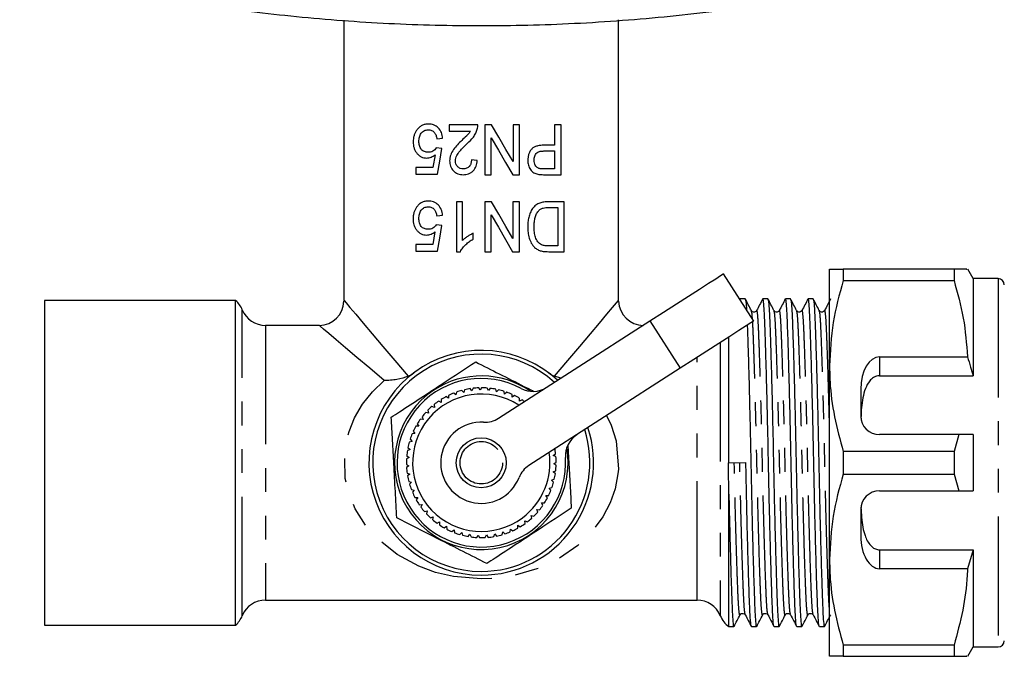
# Model space of a CAD drawing. Extents: x 143 to 263, y 26 to 271.
# Drawn here: x 146 to 198, y 41 to 75 of the extents above; entities that cross this region are included whole.
import ezdxf

# ---------------------------------------------------------------- set-up
doc = ezdxf.new("R2010")
doc.units = 0
doc.linetypes.add('PHANTOM', pattern=[12.7, 6.35, -1.27, 1.27, -1.27, 1.27, -1.27])
doc.layers.get('0').update_dxf_attribs({"linetype": 'CONTINUOUS'})

msp = doc.modelspace()

# ---------------------------------------------------------------- linework, layer by layer
at = {"color": 7, "linetype": 'CONTINUOUS'}
for p, q in [((162.866, 75.412), (162.866, 60.448)), ((177.532, 60.448), (177.532, 75.416)), ((168.476, 69.826), (168.476, 69.484)), ((170.015, 69.826), (168.476, 69.826)), ((168.476, 69.484), (169.617, 69.484)), ((170.391, 69.826), (170.391, 67.159)), ((170.752, 69.826), (170.391, 69.826)), ((171.895, 69.826), (171.895, 67.856)), ((172.237, 69.826), (171.895, 69.826)), ((172.237, 67.159), (172.237, 69.826)), ((174.117, 69.826), (174.117, 68.731)), ((174.459, 69.826), (174.117, 69.826)), ((174.459, 67.159), (174.459, 69.826)), ((170.733, 67.159), (170.733, 69.127)), ((168.1, 68.561), (167.792, 68.595)), ((174.117, 68.731), (173.533, 68.731)), ((173.545, 68.424), (174.117, 68.424)), ((174.117, 68.424), (174.117, 67.467)), ((167.728, 68.226), (167.607, 67.535)), ((166.698, 67.535), (166.698, 67.193)), ((167.607, 67.535), (166.698, 67.535)), ((174.117, 67.467), (173.551, 67.467)), ((166.698, 67.193), (167.861, 67.193)), ((170.391, 67.159), (170.733, 67.159)), ((171.876, 67.159), (172.237, 67.159)), ((173.58, 67.159), (174.459, 67.159)), ((168.883, 65.715), (168.883, 63.048)), ((169.191, 65.715), (168.883, 65.715)), ((169.191, 63.637), (169.191, 65.715)), ((170.388, 65.715), (170.388, 63.048)), ((170.749, 65.715), (170.388, 65.715)), ((171.892, 65.715), (171.892, 63.746)), ((172.234, 65.715), (171.892, 65.715)), ((172.234, 63.048), (172.234, 65.715)), ((174.627, 65.715), (173.776, 65.715)), ((173.801, 65.407), (174.285, 65.407)), ((174.285, 65.407), (174.285, 63.356)), ((174.627, 63.048), (174.627, 65.715)), ((170.729, 63.048), (170.729, 65.017)), ((167.725, 64.115), (167.604, 63.424)), ((169.772, 63.715), (169.772, 64.03)), ((166.695, 63.424), (166.695, 63.082)), ((167.604, 63.424), (166.695, 63.424)), ((174.285, 63.356), (173.808, 63.356)), ((166.695, 63.082), (167.858, 63.082)), ((168.883, 63.048), (169.081, 63.048)), ((170.388, 63.048), (170.729, 63.048)), ((171.873, 63.048), (172.234, 63.048)), ((173.815, 63.048), (174.627, 63.048)), ((188.799, 56.948), (188.799, 62.115)), ((189.53, 62.115), (189.53, 61.513)), ((195.446, 62.115), (189.53, 62.115)), ((195.446, 62.115), (195.446, 61.513)), ((196.466, 61.615), (196.177, 62.115)), ((184.752, 59.347), (183.13, 61.871)), ((197.799, 61.615), (196.466, 61.615)), ((196.466, 61.615), (196.466, 56.427)), ((189.53, 61.513), (195.446, 61.513)), ((184.293, 60.531), (183.991, 60.531)), ((185.503, 60.531), (185.236, 60.531)), ((186.712, 60.531), (186.445, 60.531)), ((187.921, 60.531), (187.655, 60.531)), ((157.081, 60.448), (146.866, 60.448)), ((146.866, 60.448), (146.866, 43.115)), ((157.081, 43.115), (157.081, 60.448)), ((184.625, 59.876), (184.622, 59.889)), ((185.835, 59.876), (185.832, 59.889)), ((187.044, 59.876), (187.041, 59.889)), ((188.253, 59.876), (188.25, 59.889)), ((161.532, 59.115), (158.671, 59.115)), ((171.117, 54.154), (179.204, 59.349)), ((183.422, 51.771), (183.422, 58.493)), ((191.466, 57.437), (196.168, 57.437)), ((180.826, 56.825), (172.739, 51.63)), ((188.799, 46.615), (188.799, 56.948)), ((174.45, 56.295), (174.105, 56.397)), ((191.466, 56.427), (196.466, 56.427)), ((169.76, 55.757), (169.701, 55.616)), ((170.142, 55.648), (170.063, 55.779)), ((170.216, 55.781), (170.142, 55.648)), ((170.583, 55.629), (170.52, 55.768)), ((170.672, 55.753), (170.583, 55.629)), ((168.442, 55.226), (168.313, 55.309)), ((168.449, 55.378), (168.442, 55.226)), ((168.846, 55.403), (168.728, 55.501)), ((168.871, 55.554), (168.846, 55.403)), ((169.267, 55.534), (169.161, 55.644)), ((169.31, 55.681), (169.267, 55.534)), ((169.701, 55.616), (169.608, 55.737)), ((171.019, 55.56), (170.972, 55.706)), ((171.122, 55.673), (171.019, 55.56)), ((171.444, 55.442), (171.414, 55.592)), ((171.559, 55.543), (171.444, 55.442)), ((171.853, 55.276), (171.841, 55.429)), ((171.979, 55.363), (171.853, 55.276)), ((172.241, 55.065), (172.246, 55.218)), ((190.466, 55.705), (190.466, 54.281)), ((167.707, 54.738), (167.563, 54.79)), ((167.68, 54.889), (167.707, 54.738)), ((168.06, 55.003), (167.923, 55.071)), ((168.051, 55.156), (168.06, 55.003)), ((172.376, 55.137), (172.241, 55.065)), ((167.042, 54.237), (167.102, 54.097)), ((167.386, 54.435), (167.237, 54.47)), ((167.342, 54.581), (167.386, 54.435)), ((166.859, 53.729), (166.705, 53.729)), ((166.782, 53.862), (166.859, 53.729)), ((167.102, 54.097), (166.95, 54.115)), ((166.658, 53.335), (166.506, 53.318)), ((166.568, 53.458), (166.658, 53.335)), ((195.696, 53.281), (191.466, 53.281)), ((195.696, 53.281), (195.446, 52.383)), ((196.466, 53.281), (195.696, 53.281)), ((196.466, 53.281), (196.466, 50.281)), ((166.282, 52.592), (166.398, 52.493)), ((166.504, 52.921), (166.355, 52.887)), ((166.4, 53.034), (166.504, 52.921)), ((166.215, 52.141), (166.342, 52.055)), ((166.398, 52.493), (166.254, 52.442)), ((174.046, 52.169), (174.17, 52.259)), ((174.186, 52.107), (174.046, 52.169)), ((189.53, 52.383), (189.53, 51.179)), ((195.446, 52.383), (189.53, 52.383)), ((195.446, 52.383), (195.446, 51.179)), ((166.2, 51.684), (166.336, 51.613)), ((166.342, 52.055), (166.204, 51.988)), ((166.336, 51.613), (166.207, 51.531)), ((174.065, 51.728), (174.199, 51.803)), ((174.197, 51.65), (174.065, 51.728)), ((183.422, 51.771), (184.329, 51.793)), ((166.237, 51.229), (166.38, 51.174)), ((166.38, 51.174), (166.261, 51.078)), ((174.034, 51.288), (174.175, 51.347)), ((174.156, 51.195), (174.034, 51.288)), ((189.53, 51.179), (195.446, 51.179)), ((195.446, 51.179), (195.696, 50.281)), ((166.326, 50.781), (166.474, 50.743)), ((166.474, 50.743), (166.367, 50.633)), ((173.953, 50.854), (174.1, 50.897)), ((174.063, 50.748), (173.953, 50.854)), ((166.465, 50.346), (166.617, 50.325)), ((166.617, 50.325), (166.523, 50.204)), ((173.645, 50.028), (173.798, 50.036)), ((173.729, 49.9), (173.645, 50.028)), ((173.823, 50.432), (173.974, 50.458)), ((173.92, 50.314), (173.823, 50.432)), ((183.422, 43.031), (183.422, 50.1)), ((191.466, 50.281), (195.696, 50.281)), ((195.696, 50.281), (196.466, 50.281)), ((166.653, 49.93), (166.806, 49.926)), ((166.806, 49.926), (166.727, 49.795)), ((166.888, 49.538), (167.04, 49.552)), ((167.04, 49.552), (166.976, 49.413)), ((173.423, 49.647), (173.576, 49.637)), ((173.491, 49.509), (173.423, 49.647)), ((167.165, 49.175), (167.315, 49.206)), ((167.315, 49.206), (167.267, 49.061)), ((172.856, 48.972), (173.002, 48.928)), ((172.891, 48.823), (172.856, 48.972)), ((173.159, 49.293), (173.309, 49.266)), ((173.211, 49.149), (173.159, 49.293)), ((190.466, 49.281), (190.466, 47.858)), ((167.482, 48.846), (167.627, 48.894)), ((167.627, 48.894), (167.596, 48.744)), ((167.834, 48.555), (167.973, 48.62)), ((167.973, 48.62), (167.959, 48.467)), ((168.217, 48.307), (168.348, 48.387)), ((168.348, 48.387), (168.352, 48.233)), ((172.15, 48.443), (172.283, 48.367)), ((172.151, 48.29), (172.15, 48.443)), ((172.518, 48.687), (172.659, 48.627)), ((172.536, 48.535), (172.518, 48.687)), ((168.626, 48.104), (168.747, 48.198)), ((168.747, 48.198), (168.768, 48.046)), ((169.056, 47.948), (169.165, 48.055)), ((169.165, 48.055), (169.203, 47.907)), ((169.5, 47.843), (169.596, 47.962)), ((169.596, 47.962), (169.651, 47.819)), ((169.954, 47.789), (170.036, 47.918)), ((170.036, 47.918), (170.107, 47.782)), ((170.41, 47.787), (170.477, 47.925)), ((170.477, 47.925), (170.563, 47.798)), ((170.864, 47.837), (170.915, 47.982)), ((170.915, 47.982), (171.015, 47.865)), ((171.31, 47.939), (171.343, 48.088)), ((171.343, 48.088), (171.456, 47.984)), ((171.74, 48.09), (171.757, 48.242)), ((171.757, 48.242), (171.881, 48.152)), ((191.466, 47.136), (196.466, 47.136)), ((196.466, 47.136), (196.168, 46.126)), ((196.466, 47.136), (196.466, 41.948)), ((188.799, 41.448), (188.799, 46.615)), ((196.168, 46.126), (191.466, 46.126)), ((158.671, 44.448), (181.727, 44.448)), ((146.866, 43.115), (157.081, 43.115)), ((183.422, 43.031), (183.689, 43.031)), ((184.631, 43.031), (184.898, 43.031)), ((185.841, 43.031), (186.107, 43.031)), ((187.05, 43.031), (187.317, 43.031)), ((188.259, 43.031), (188.526, 43.031)), ((195.446, 42.05), (189.53, 42.05)), ((189.53, 42.05), (189.53, 41.448)), ((195.446, 42.05), (195.446, 41.448)), ((196.177, 41.448), (196.466, 41.948)), ((196.466, 41.948), (197.799, 41.948)), ((189.53, 41.448), (195.446, 41.448))]:
    msp.add_line(p, q, dxfattribs=at)
at = {"color": 8, "linetype": 'PHANTOM'}
for p, q in [((197.799, 61.615), (197.799, 41.948)), ((157.435, 43.615), (157.435, 59.948)), ((158.671, 59.115), (158.671, 44.448)), ((179.204, 59.349), (180.826, 56.825)), ((182.963, 58.198), (182.963, 43.615)), ((181.727, 44.448), (181.727, 57.404)), ((191.466, 57.437), (191.466, 56.427)), ((191.466, 47.136), (191.466, 46.126))]:
    msp.add_line(p, q, dxfattribs=at)
at = {"color": 7, "linetype": 'CONTINUOUS', "flags": 128}
for points in [[(171.895, 67.856), (171.517, 68.507), (171.136, 69.164), (170.752, 69.826)], [(167.827, 69.073), (167.98, 69.09), (168.134, 69.108)], [(170.733, 69.127), (171.116, 68.466), (171.498, 67.809), (171.876, 67.159)], [(167.861, 67.193), (167.98, 67.875), (168.1, 68.561)], [(169.98, 67.911), (169.826, 67.928), (169.673, 67.945)], [(171.892, 63.746), (171.514, 64.396), (171.133, 65.053), (170.749, 65.715)], [(167.823, 64.963), (167.977, 64.98), (168.131, 64.997)], [(170.729, 65.017), (171.113, 64.355), (171.495, 63.699), (171.873, 63.048)], [(168.097, 64.45), (167.943, 64.467), (167.789, 64.484)], [(167.858, 63.082), (167.977, 63.764), (168.097, 64.45)], [(179.204, 59.349), (179.926, 59.812), (180.623, 60.26), (181.271, 60.677), (181.849, 61.048), (182.337, 61.362), (182.719, 61.607), (182.981, 61.775), (183.114, 61.86), (183.13, 61.871)], [(184.752, 59.347), (184.735, 59.336), (184.602, 59.251), (184.34, 59.083), (183.959, 58.838), (183.471, 58.524), (182.893, 58.153), (182.244, 57.736), (181.547, 57.288), (180.826, 56.825)]]:
    msp.add_lwpolyline(points, dxfattribs=at)
at = {"color": 8, "linetype": 'PHANTOM', "flags": 128}
for points in [[(162.866, 60.448), (162.879, 60.433), (162.982, 60.311), (163.186, 60.069), (163.49, 59.711), (163.888, 59.24), (164.374, 58.665), (164.943, 57.993), (165.586, 57.234), (166.293, 56.397)], [(174.105, 56.397), (174.813, 57.234), (175.455, 57.993), (176.024, 58.665), (176.511, 59.24), (176.908, 59.711), (177.212, 60.069), (177.416, 60.311), (177.519, 60.433), (177.532, 60.448)], [(165.014, 56.169), (164.244, 56.821), (163.554, 57.404), (162.954, 57.912), (162.451, 58.337), (162.053, 58.674), (161.765, 58.918), (161.591, 59.065), (161.532, 59.115)], [(176.887, 54.295), (177.141, 53.781), (177.403, 52.943), (177.521, 51.433), (177.498, 51.182), (177.345, 50.39), (177.083, 49.642), (176.695, 48.902), (176.219, 48.238), (175.352, 47.366), (174.356, 46.669), (173.171, 46.109), (171.866, 45.739), (171.044, 45.618), (170.199, 45.576), (168.715, 45.705), (167.762, 45.929), (166.87, 46.252), (165.706, 46.877), (164.677, 47.698), (164.011, 48.452), (163.465, 49.325), (163.139, 50.104), (162.933, 50.94), (162.909, 52.453), (162.94, 52.663), (163.134, 53.441), (163.431, 54.17), (163.863, 54.905), (164.382, 55.56), (165.014, 56.169), (165.014, 56.169)]]:
    msp.add_lwpolyline(points, dxfattribs=at)
at = {"color": 7, "linetype": 'CONTINUOUS'}
msp.add_circle((170.199, 51.781), 1.333, dxfattribs=at)
at = {"color": 8, "linetype": 'PHANTOM'}
msp.add_circle((170.199, 51.781), 1.133, dxfattribs=at)
at = {"color": 7, "linetype": 'CONTINUOUS'}
for centre, radius, start, end in [((197.799, 61.281), 0.333, 0, 90), ((156.199, 59.448), 1.333, 22.0243, 48.5904), ((161.532, 60.448), 1.333, 270.8137, 357.9756), ((178.866, 60.448), 1.333, 181.9086, 269.3146), ((158.671, 60.448), 1.333, 202.0243, 270), ((170.199, 51.781), 6, 47.1939, 270), ((170.199, 51.781), 5.8, 47.7046, 270), ((170.199, 51.781), 4.5, 61.7757, 3.6571), ((170.199, 51.781), 4.633, 55.3671, 123.1576), ((170.199, 51.781), 4, 91.9489, 96.301), ((170.199, 51.781), 4, 85.4035, 89.7556), ((170.199, 51.781), 4, 78.858, 83.2101), ((172.958, 56.921), 1.333, 241.7757, 302.7164), ((170.199, 51.781), 4.633, 123.1576, 10.0657), ((170.199, 51.781), 3.667, 56.8642, 306.8523), ((170.199, 51.781), 4, 118.1307, 122.4829), ((170.199, 51.781), 4, 111.5853, 115.9374), ((170.199, 51.781), 4, 105.0398, 109.392), ((170.199, 51.781), 4, 98.4944, 102.8465), ((170.199, 51.781), 4, 72.3126, 76.6647), ((170.199, 51.781), 4, 65.7671, 70.1192), ((170.199, 51.781), 4, 59.2216, 63.5738), ((170.199, 51.781), 4, 131.2216, 135.5738), ((170.199, 51.781), 4, 124.6762, 129.0283), ((170.199, 51.781), 4, 54.7407, 57.0283), ((170.199, 51.781), 4, 137.7671, 142.1192), ((191.466, 54.281), 1, 180, 270), ((170.199, 51.781), 4, 150.858, 155.2101), ((170.199, 51.781), 4, 144.3126, 148.6647), ((170.199, 51.781), 2.167, 86.7658, 338.667), ((170.199, 51.781), 6, 270, 18.2389), ((170.397, 55.276), 1.333, 266.7658, 302.7164), ((170.199, 51.781), 4, 157.4035, 161.7556), ((170.199, 51.781), 5.8, 270, 17.7282), ((176.021, 52.153), 1.333, 122.7164, 183.6571), ((170.199, 51.781), 4, 163.9489, 168.301), ((170.199, 51.781), 4, 170.4944, 174.8465), ((170.199, 51.781), 3.667, 306.8523, 8.5687), ((170.199, 51.781), 4, 6.858, 11.2101), ((170.199, 51.781), 4, 0.3126, 4.6647), ((170.199, 51.781), 4, 177.0398, 181.392), ((173.459, 50.508), 1.333, 122.7164, 158.667), ((170.199, 51.781), 4, 353.7671, 358.1192), ((170.199, 51.781), 4, 183.5853, 187.9374), ((170.199, 51.781), 4, 190.1307, 194.4829), ((170.199, 51.781), 4, 347.2216, 351.5738), ((170.199, 51.781), 4, 196.6762, 201.0283), ((170.199, 51.781), 4, 340.6762, 345.0283), ((170.199, 51.781), 4, 203.2216, 207.5738), ((170.199, 51.781), 4, 334.1307, 338.4829), ((191.466, 49.281), 1, 90, 180), ((170.199, 51.781), 4, 209.7671, 214.1192), ((170.199, 51.781), 4, 321.0398, 325.392), ((170.199, 51.781), 4, 327.5853, 331.9374), ((170.199, 51.781), 4, 216.3126, 220.6647), ((170.199, 51.781), 4, 222.858, 227.2101), ((170.199, 51.781), 4, 314.4944, 318.8465), ((170.199, 51.781), 4, 229.4035, 233.7556), ((170.199, 51.781), 4, 235.9489, 240.301), ((170.199, 51.781), 4, 301.4035, 305.7556), ((170.199, 51.781), 4, 307.9489, 312.301), ((170.199, 51.781), 4, 242.4944, 246.8465), ((170.199, 51.781), 4, 249.0398, 253.392), ((170.199, 51.781), 4, 255.5853, 259.9374), ((170.199, 51.781), 4, 281.7671, 286.1192), ((170.199, 51.781), 4, 288.3126, 292.6647), ((170.199, 51.781), 4, 294.858, 299.2101), ((170.199, 51.781), 4, 262.1307, 266.4829), ((170.199, 51.781), 4, 268.6762, 273.0283), ((170.199, 51.781), 4, 275.2216, 279.5738), ((158.671, 43.115), 1.333, 90, 157.9757), ((181.727, 43.115), 1.333, 22.0243, 90), ((156.199, 44.115), 1.333, 311.4096, 337.9757), ((184.199, 44.115), 1.333, 202.0243, 234.3409), ((197.799, 42.281), 0.333, 270, 0)]:
    msp.add_arc(centre, radius, start, end, dxfattribs=at)
for centre, start_param, end_param in [((191.466, 55.705), 0, 1.570796), ((191.466, 47.858), 1.570796, 3.141593)]:
    msp.add_ellipse(centre, major_axis=(0, 1.732), ratio=0.57735, start_param=start_param, end_param=end_param, dxfattribs=at)
for points, knots in [([(145.546, 78.201), (147.099, 77.829), (150.205, 77.085), (154.938, 76.25), (159.753, 75.621), (164.643, 75.229), (169.592, 75.076), (174.602, 75.169), (179.654, 75.518), (184.754, 76.138), (189.835, 77.004), (193.179, 77.802), (194.852, 78.201)], [0, 0, 0, 0, 0.096516, 0.193099, 0.289612, 0.388711, 0.487885, 0.586983, 0.689564, 0.792145, 0.896072, 1, 1, 1, 1]), ([(166.749, 69.536), (166.719, 69.491), (166.69, 69.446), (166.643, 69.348), (166.623, 69.297), (166.591, 69.19), (166.58, 69.135), (166.565, 69.024), (166.562, 68.967), (166.562, 68.911)], [0, 0, 0, 0, 0.25, 0.25, 0.5, 0.5, 0.75, 0.75, 1, 1, 1, 1]), ([(167.372, 69.86), (167.342, 69.859), (167.311, 69.858), (167.251, 69.853), (167.222, 69.848), (167.134, 69.828), (167.077, 69.808), (166.969, 69.753), (166.919, 69.718), (166.827, 69.635), (166.787, 69.586), (166.749, 69.536)], [0, 0, 0, 0, 0.125, 0.125, 0.25, 0.25, 0.5, 0.5, 0.75, 0.75, 1, 1, 1, 1]), ([(166.869, 68.931), (166.871, 69.009), (166.877, 69.087), (166.915, 69.236), (166.948, 69.307), (167.037, 69.43), (167.094, 69.479), (167.192, 69.524), (167.227, 69.535), (167.298, 69.549), (167.334, 69.551), (167.37, 69.552)], [0, 0, 0, 0, 0.25, 0.25, 0.5, 0.5, 0.75, 0.75, 0.875, 0.875, 1, 1, 1, 1]), ([(167.37, 69.552), (167.4, 69.551), (167.429, 69.55), (167.487, 69.54), (167.516, 69.533), (167.6, 69.5), (167.651, 69.464), (167.73, 69.371), (167.761, 69.315), (167.804, 69.198), (167.817, 69.136), (167.827, 69.073)], [0, 0, 0, 0, 0.125, 0.125, 0.25, 0.25, 0.5, 0.5, 0.75, 0.75, 1, 1, 1, 1]), ([(168.134, 69.108), (168.129, 69.158), (168.122, 69.209), (168.1, 69.308), (168.085, 69.356), (168.027, 69.496), (167.972, 69.583), (167.829, 69.725), (167.745, 69.779), (167.609, 69.829), (167.562, 69.841), (167.468, 69.856), (167.42, 69.859), (167.372, 69.86)], [0, 0, 0, 0, 0.125, 0.125, 0.25, 0.25, 0.5, 0.5, 0.75, 0.75, 0.875, 0.875, 1, 1, 1, 1]), ([(169.617, 69.484), (169.587, 69.436), (169.556, 69.388), (169.484, 69.302), (169.444, 69.262), (169.323, 69.143), (169.241, 69.066), (169.158, 68.989)], [0, 0, 0, 0, 0.25, 0.25, 0.5, 0.5, 1, 1, 1, 1]), ([(169.452, 68.826), (169.569, 68.932), (169.683, 69.042), (169.824, 69.233), (169.864, 69.3), (169.917, 69.404), (169.933, 69.44), (169.961, 69.513), (169.973, 69.551), (169.984, 69.588)], [0, 0, 0, 0, 0.5, 0.5, 0.75, 0.75, 0.875, 0.875, 1, 1, 1, 1]), ([(169.984, 69.588), (169.994, 69.627), (170.004, 69.666), (170.014, 69.746), (170.015, 69.786), (170.015, 69.826)], [0, 0, 0, 0, 0.5, 0.5, 1, 1, 1, 1]), ([(166.562, 68.911), (166.563, 68.856), (166.565, 68.801), (166.58, 68.693), (166.591, 68.639), (166.623, 68.535), (166.644, 68.485), (166.694, 68.391), (166.724, 68.347), (166.791, 68.266), (166.827, 68.229), (166.906, 68.164), (166.949, 68.136), (167.039, 68.091), (167.087, 68.075), (167.185, 68.052), (167.236, 68.049), (167.287, 68.048)], [0, 0, 0, 0, 0.125, 0.125, 0.25, 0.25, 0.375, 0.375, 0.5, 0.5, 0.625, 0.625, 0.75, 0.75, 0.875, 0.875, 1, 1, 1, 1]), ([(167.368, 68.355), (167.333, 68.356), (167.298, 68.358), (167.23, 68.368), (167.196, 68.376), (167.098, 68.413), (167.039, 68.455), (166.948, 68.567), (166.915, 68.635), (166.877, 68.78), (166.871, 68.856), (166.869, 68.931)], [0, 0, 0, 0, 0.125, 0.125, 0.25, 0.25, 0.5, 0.5, 0.75, 0.75, 1, 1, 1, 1]), ([(169.158, 68.989), (169.08, 68.913), (169.002, 68.836), (168.852, 68.677), (168.779, 68.594), (168.656, 68.415), (168.602, 68.32), (168.547, 68.165), (168.534, 68.112), (168.515, 68.005), (168.512, 67.95), (168.51, 67.895)], [0, 0, 0, 0, 0.25, 0.25, 0.5, 0.5, 0.75, 0.75, 0.875, 0.875, 1, 1, 1, 1]), ([(167.792, 68.595), (167.768, 68.557), (167.743, 68.522), (167.681, 68.461), (167.647, 68.434), (167.573, 68.391), (167.533, 68.377), (167.451, 68.359), (167.409, 68.357), (167.368, 68.355)], [0, 0, 0, 0, 0.25, 0.25, 0.5, 0.5, 0.75, 0.75, 1, 1, 1, 1]), ([(168.818, 67.897), (168.821, 67.945), (168.825, 67.993), (168.85, 68.085), (168.867, 68.131), (168.932, 68.261), (168.99, 68.337), (169.113, 68.485), (169.179, 68.555), (169.313, 68.692), (169.383, 68.759), (169.452, 68.826)], [0, 0, 0, 0, 0.125, 0.125, 0.25, 0.25, 0.5, 0.5, 0.75, 0.75, 1, 1, 1, 1]), ([(173.533, 68.731), (173.481, 68.731), (173.428, 68.729), (173.323, 68.72), (173.27, 68.712), (173.166, 68.687), (173.113, 68.671), (173.013, 68.625), (172.965, 68.596), (172.881, 68.52), (172.846, 68.475), (172.785, 68.377), (172.759, 68.325), (172.719, 68.217), (172.705, 68.159), (172.686, 68.043), (172.682, 67.984), (172.681, 67.925)], [0, 0, 0, 0, 0.125, 0.125, 0.25, 0.25, 0.375, 0.375, 0.5, 0.5, 0.625, 0.625, 0.75, 0.75, 0.875, 0.875, 1, 1, 1, 1]), ([(173.023, 67.936), (173.024, 68.008), (173.032, 68.08), (173.079, 68.216), (173.117, 68.278), (173.223, 68.366), (173.288, 68.391), (173.416, 68.419), (173.481, 68.423), (173.545, 68.424)], [0, 0, 0, 0, 0.25, 0.25, 0.5, 0.5, 0.75, 0.75, 1, 1, 1, 1]), ([(167.287, 68.048), (167.327, 68.049), (167.366, 68.052), (167.443, 68.068), (167.482, 68.079), (167.557, 68.111), (167.593, 68.13), (167.663, 68.174), (167.695, 68.199), (167.728, 68.226)], [0, 0, 0, 0, 0.25, 0.25, 0.5, 0.5, 0.75, 0.75, 1, 1, 1, 1]), ([(168.51, 67.895), (168.512, 67.846), (168.514, 67.798), (168.529, 67.702), (168.541, 67.655), (168.592, 67.518), (168.643, 67.436), (168.742, 67.33), (168.779, 67.299), (168.858, 67.246), (168.902, 67.223), (168.992, 67.19), (169.038, 67.178), (169.134, 67.162), (169.182, 67.16), (169.23, 67.159)], [0, 0, 0, 0, 0.125, 0.125, 0.25, 0.25, 0.5, 0.5, 0.625, 0.625, 0.75, 0.75, 0.875, 0.875, 1, 1, 1, 1]), ([(169.237, 67.467), (169.181, 67.468), (169.126, 67.475), (169.021, 67.515), (168.975, 67.548), (168.898, 67.63), (168.866, 67.678), (168.827, 67.783), (168.819, 67.84), (168.818, 67.897)], [0, 0, 0, 0, 0.25, 0.25, 0.5, 0.5, 0.75, 0.75, 1, 1, 1, 1]), ([(169.23, 67.159), (169.28, 67.16), (169.329, 67.162), (169.426, 67.177), (169.473, 67.188), (169.567, 67.222), (169.612, 67.244), (169.695, 67.297), (169.734, 67.329), (169.837, 67.437), (169.887, 67.526), (169.937, 67.665), (169.951, 67.714), (169.97, 67.812), (169.975, 67.861), (169.98, 67.911)], [0, 0, 0, 0, 0.125, 0.125, 0.25, 0.25, 0.375, 0.375, 0.5, 0.5, 0.75, 0.75, 0.875, 0.875, 1, 1, 1, 1]), ([(169.673, 67.945), (169.671, 67.884), (169.666, 67.824), (169.631, 67.706), (169.603, 67.65), (169.523, 67.558), (169.472, 67.522), (169.36, 67.476), (169.298, 67.468), (169.237, 67.467)], [0, 0, 0, 0, 0.25, 0.25, 0.5, 0.5, 0.75, 0.75, 1, 1, 1, 1]), ([(172.681, 67.925), (172.682, 67.882), (172.684, 67.839), (172.694, 67.754), (172.703, 67.712), (172.738, 67.587), (172.773, 67.508), (172.868, 67.367), (172.929, 67.308), (173.035, 67.245), (173.072, 67.228), (173.148, 67.201), (173.187, 67.192), (173.226, 67.184)], [0, 0, 0, 0, 0.125, 0.125, 0.25, 0.25, 0.5, 0.5, 0.75, 0.75, 0.875, 0.875, 1, 1, 1, 1]), ([(173.278, 67.49), (173.258, 67.498), (173.238, 67.506), (173.2, 67.528), (173.183, 67.541), (173.133, 67.587), (173.106, 67.624), (173.062, 67.706), (173.047, 67.75), (173.027, 67.842), (173.024, 67.889), (173.023, 67.936)], [0, 0, 0, 0, 0.125, 0.125, 0.25, 0.25, 0.5, 0.5, 0.75, 0.75, 1, 1, 1, 1]), ([(173.551, 67.467), (173.506, 67.467), (173.461, 67.467), (173.415, 67.47), (173.392, 67.472), (173.37, 67.473), (173.347, 67.476), (173.324, 67.479), (173.301, 67.484), (173.278, 67.49)], [0, 0, 0, 0, 0.0002283855, 0.0002283855, 0.0002283855, 0.0003431386, 0.0003431386, 0.0003431386, 0.0004589569, 0.0004589569, 0.0004589569, 0.0004589569]), ([(173.226, 67.184), (173.256, 67.179), (173.285, 67.173), (173.314, 67.17), (173.359, 67.166), (173.403, 67.163), (173.448, 67.161), (173.492, 67.159), (173.536, 67.159), (173.58, 67.159)], [0, 0, 0, 0, 0.0001472161, 0.0001472161, 0.0001472161, 0.0003695233, 0.0003695233, 0.0003695233, 0.0005924813, 0.0005924813, 0.0005924813, 0.0005924813]), ([(167.369, 65.749), (167.338, 65.748), (167.308, 65.747), (167.248, 65.742), (167.219, 65.737), (167.131, 65.717), (167.073, 65.697), (166.966, 65.642), (166.916, 65.608), (166.824, 65.525), (166.784, 65.476), (166.746, 65.425)], [0, 0, 0, 0, 0.125, 0.125, 0.25, 0.25, 0.5, 0.5, 0.75, 0.75, 1, 1, 1, 1]), ([(168.131, 64.997), (168.126, 65.048), (168.119, 65.098), (168.097, 65.197), (168.082, 65.245), (168.024, 65.386), (167.969, 65.472), (167.826, 65.614), (167.742, 65.668), (167.606, 65.719), (167.559, 65.73), (167.464, 65.746), (167.416, 65.748), (167.369, 65.749)], [0, 0, 0, 0, 0.125, 0.125, 0.25, 0.25, 0.5, 0.5, 0.75, 0.75, 0.875, 0.875, 1, 1, 1, 1]), ([(166.746, 65.425), (166.716, 65.38), (166.687, 65.335), (166.64, 65.238), (166.62, 65.186), (166.588, 65.079), (166.577, 65.025), (166.562, 64.913), (166.559, 64.857), (166.558, 64.8)], [0, 0, 0, 0, 0.25, 0.25, 0.5, 0.5, 0.75, 0.75, 1, 1, 1, 1]), ([(166.866, 64.821), (166.867, 64.899), (166.874, 64.976), (166.912, 65.125), (166.945, 65.197), (167.034, 65.319), (167.091, 65.368), (167.189, 65.413), (167.224, 65.424), (167.295, 65.438), (167.331, 65.44), (167.367, 65.441)], [0, 0, 0, 0, 0.25, 0.25, 0.5, 0.5, 0.75, 0.75, 0.875, 0.875, 1, 1, 1, 1]), ([(167.367, 65.441), (167.397, 65.44), (167.426, 65.439), (167.484, 65.43), (167.513, 65.422), (167.597, 65.389), (167.648, 65.353), (167.727, 65.26), (167.757, 65.204), (167.801, 65.087), (167.814, 65.025), (167.823, 64.963)], [0, 0, 0, 0, 0.125, 0.125, 0.25, 0.25, 0.5, 0.5, 0.75, 0.75, 1, 1, 1, 1]), ([(173.776, 65.715), (173.7, 65.714), (173.624, 65.711), (173.472, 65.689), (173.395, 65.672), (173.245, 65.617), (173.173, 65.58), (173.042, 65.478), (172.987, 65.415), (172.888, 65.277), (172.847, 65.202), (172.782, 65.044), (172.755, 64.961), (172.713, 64.795), (172.699, 64.71), (172.682, 64.54), (172.679, 64.453), (172.678, 64.367)], [0, 0, 0, 0, 0.125, 0.125, 0.25, 0.25, 0.375, 0.375, 0.5, 0.5, 0.625, 0.625, 0.75, 0.75, 0.875, 0.875, 1, 1, 1, 1]), ([(173.02, 64.361), (173.021, 64.437), (173.023, 64.513), (173.036, 64.665), (173.047, 64.74), (173.08, 64.888), (173.102, 64.96), (173.146, 65.062), (173.163, 65.096), (173.201, 65.16), (173.224, 65.189), (173.246, 65.218)], [0, 0, 0, 0, 0.25, 0.25, 0.5, 0.5, 0.75, 0.75, 0.875, 0.875, 1, 1, 1, 1]), ([(173.246, 65.218), (173.264, 65.238), (173.283, 65.258), (173.323, 65.291), (173.344, 65.306), (173.411, 65.344), (173.459, 65.364), (173.604, 65.402), (173.703, 65.405), (173.801, 65.407)], [0, 0, 0, 0, 0.125, 0.125, 0.25, 0.25, 0.5, 0.5, 1, 1, 1, 1]), ([(166.558, 64.8), (166.559, 64.745), (166.562, 64.69), (166.577, 64.582), (166.588, 64.528), (166.62, 64.424), (166.641, 64.374), (166.691, 64.28), (166.721, 64.236), (166.787, 64.155), (166.824, 64.119), (166.903, 64.053), (166.946, 64.025), (167.036, 63.98), (167.083, 63.964), (167.182, 63.942), (167.233, 63.938), (167.284, 63.937)], [0, 0, 0, 0, 0.125, 0.125, 0.25, 0.25, 0.375, 0.375, 0.5, 0.5, 0.625, 0.625, 0.75, 0.75, 0.875, 0.875, 1, 1, 1, 1]), ([(167.365, 64.245), (167.33, 64.246), (167.295, 64.247), (167.227, 64.257), (167.193, 64.266), (167.094, 64.302), (167.035, 64.344), (166.945, 64.456), (166.912, 64.524), (166.874, 64.669), (166.868, 64.745), (166.866, 64.821)], [0, 0, 0, 0, 0.125, 0.125, 0.25, 0.25, 0.5, 0.5, 0.75, 0.75, 1, 1, 1, 1]), ([(167.789, 64.484), (167.765, 64.447), (167.74, 64.411), (167.678, 64.351), (167.644, 64.323), (167.57, 64.28), (167.53, 64.266), (167.448, 64.248), (167.406, 64.246), (167.365, 64.245)], [0, 0, 0, 0, 0.25, 0.25, 0.5, 0.5, 0.75, 0.75, 1, 1, 1, 1]), ([(172.678, 64.367), (172.68, 64.267), (172.683, 64.167), (172.709, 63.968), (172.728, 63.872), (172.785, 63.684), (172.822, 63.592), (172.896, 63.464), (172.923, 63.423), (172.982, 63.346), (173.015, 63.311), (173.049, 63.277)], [0, 0, 0, 0, 0.25, 0.25, 0.5, 0.5, 0.75, 0.75, 0.875, 0.875, 1, 1, 1, 1]), ([(173.421, 63.411), (173.382, 63.43), (173.346, 63.452), (173.28, 63.509), (173.249, 63.542), (173.168, 63.648), (173.124, 63.729), (173.063, 63.901), (173.046, 63.993), (173.024, 64.176), (173.02, 64.269), (173.02, 64.361)], [0, 0, 0, 0, 0.125, 0.125, 0.25, 0.25, 0.5, 0.5, 0.75, 0.75, 1, 1, 1, 1]), ([(167.284, 63.937), (167.323, 63.938), (167.363, 63.941), (167.44, 63.957), (167.479, 63.968), (167.554, 64), (167.59, 64.019), (167.66, 64.063), (167.692, 64.089), (167.725, 64.115)], [0, 0, 0, 0, 0.25, 0.25, 0.5, 0.5, 0.75, 0.75, 1, 1, 1, 1]), ([(169.081, 63.048), (169.1, 63.085), (169.118, 63.122), (169.16, 63.19), (169.184, 63.223), (169.259, 63.318), (169.314, 63.378), (169.433, 63.489), (169.496, 63.541), (169.63, 63.635), (169.701, 63.675), (169.772, 63.715)], [0, 0, 0, 0, 0.125, 0.125, 0.25, 0.25, 0.5, 0.5, 0.75, 0.75, 1, 1, 1, 1]), ([(169.772, 64.03), (169.718, 64.006), (169.665, 63.981), (169.562, 63.923), (169.512, 63.892), (169.414, 63.827), (169.366, 63.793), (169.275, 63.719), (169.232, 63.679), (169.191, 63.637)], [0, 0, 0, 0, 0.25, 0.25, 0.5, 0.5, 0.75, 0.75, 1, 1, 1, 1]), ([(173.049, 63.277), (173.075, 63.255), (173.1, 63.232), (173.154, 63.192), (173.183, 63.174), (173.241, 63.142), (173.271, 63.128), (173.333, 63.105), (173.364, 63.096), (173.395, 63.087)], [0, 0, 0, 0, 0.25, 0.25, 0.5, 0.5, 0.75, 0.75, 1, 1, 1, 1]), ([(173.808, 63.356), (173.744, 63.357), (173.679, 63.357), (173.581, 63.369), (173.548, 63.373), (173.484, 63.388), (173.452, 63.398), (173.421, 63.411)], [0, 0, 0, 0, 0.5, 0.5, 0.75, 0.75, 1, 1, 1, 1]), ([(188.799, 62.115), (188.821, 62.115), (188.867, 62.115), (189.162, 62.115), (189.427, 62.115), (189.53, 62.115)], [0, 0, 0, 0, 0.376562, 0.757373, 1, 1, 1, 1]), ([(196.115, 62.115), (196.129, 62.115), (196.175, 62.115), (195.838, 62.115), (195.517, 62.115), (195.446, 62.115)], [0, 0, 0, 0, 0.252568, 0.833, 1, 1, 1, 1]), ([(189.53, 61.513), (189.324, 60.768), (188.909, 59.267), (188.836, 57.725), (188.799, 56.948)], [0, 0, 0, 0, 0.496144, 1, 1, 1, 1]), ([(195.446, 61.513), (195.632, 60.846), (196.007, 59.506), (196.114, 58.129), (196.168, 57.437)], [0, 0, 0, 0, 0.4970406, 1, 1, 1, 1]), ([(184.622, 59.907), (184.568, 60.011), (184.46, 60.218), (184.352, 60.425), (184.298, 60.529)], [0, 0, 0, 0, 0.499978, 1, 1, 1, 1]), ([(184.298, 60.511), (184.31, 60.486), (184.333, 60.437), (184.354, 60.106), (184.364, 59.951)], [0, 0, 0, 0, 0.532059, 1, 1, 1, 1]), ([(185.227, 60.522), (185.173, 60.419), (185.065, 60.211), (184.957, 60.004), (184.903, 59.9)], [0, 0, 0, 0, 0.500025, 1, 1, 1, 1]), ([(185.832, 43.052), (185.827, 43.06), (185.808, 43.094), (185.774, 43.454), (185.734, 44.301), (185.694, 45.478), (185.652, 46.889), (185.612, 48.437), (185.573, 50.096), (185.538, 51.793), (185.503, 53.489), (185.464, 55.146), (185.424, 56.692), (185.384, 58.035), (185.348, 59.112), (185.314, 59.918), (185.276, 60.399), (185.246, 60.591), (185.23, 60.507), (185.227, 60.492)], [0, 0, 0, 0, 0.019965, 0.092906, 0.163231, 0.234465, 0.297936, 0.361832, 0.424884, 0.485923, 0.546961, 0.610014, 0.673909, 0.737381, 0.799209, 0.859683, 0.922186, 0.985939, 1, 1, 1, 1]), ([(185.832, 59.907), (185.778, 60.011), (185.67, 60.218), (185.562, 60.425), (185.507, 60.529)], [0, 0, 0, 0, 0.499978, 1, 1, 1, 1]), ([(185.507, 60.511), (185.519, 60.479), (185.544, 60.412), (185.581, 59.9), (185.615, 59.102), (185.651, 58.018), (185.691, 56.674), (185.731, 55.125), (185.77, 53.466), (185.805, 51.769), (185.84, 50.072), (185.879, 48.415), (185.92, 46.87), (185.959, 45.528), (185.996, 44.451), (186.029, 43.644), (186.068, 43.163), (186.097, 42.972), (186.114, 43.056), (186.117, 43.072)], [0, 0, 0, 0, 0.056091, 0.11814, 0.178175, 0.239554, 0.302564, 0.365995, 0.42859, 0.489185, 0.54988, 0.612443, 0.67584, 0.738815, 0.800195, 0.860229, 0.922278, 0.985568, 1, 1, 1, 1]), ([(186.436, 60.522), (186.382, 60.419), (186.274, 60.211), (186.166, 60.004), (186.112, 59.9)], [0, 0, 0, 0, 0.500026, 1, 1, 1, 1]), ([(187.041, 43.052), (187.037, 43.06), (187.017, 43.094), (186.983, 43.454), (186.943, 44.301), (186.903, 45.478), (186.862, 46.889), (186.821, 48.437), (186.782, 50.096), (186.748, 51.793), (186.713, 53.489), (186.674, 55.146), (186.633, 56.692), (186.594, 58.035), (186.557, 59.112), (186.523, 59.918), (186.485, 60.399), (186.456, 60.591), (186.439, 60.507), (186.436, 60.492)], [0, 0, 0, 0, 0.019965, 0.092906, 0.163231, 0.234465, 0.297936, 0.361832, 0.424884, 0.485923, 0.546961, 0.610014, 0.673909, 0.737381, 0.799209, 0.859683, 0.922186, 0.985939, 1, 1, 1, 1]), ([(187.041, 59.907), (186.987, 60.011), (186.879, 60.218), (186.771, 60.425), (186.717, 60.529)], [0, 0, 0, 0, 0.499978, 1, 1, 1, 1]), ([(186.717, 60.511), (186.729, 60.479), (186.754, 60.412), (186.79, 59.9), (186.824, 59.102), (186.861, 58.018), (186.9, 56.674), (186.941, 55.125), (186.98, 53.466), (187.015, 51.769), (187.05, 50.072), (187.089, 48.415), (187.129, 46.87), (187.168, 45.528), (187.205, 44.451), (187.239, 43.644), (187.277, 43.163), (187.307, 42.972), (187.323, 43.056), (187.326, 43.072)], [0, 0, 0, 0, 0.056091, 0.11814, 0.178175, 0.239554, 0.302564, 0.365995, 0.42859, 0.489185, 0.54988, 0.612443, 0.67584, 0.738815, 0.800195, 0.860229, 0.922278, 0.985568, 1, 1, 1, 1]), ([(187.646, 60.522), (187.592, 60.419), (187.484, 60.211), (187.375, 60.004), (187.321, 59.9)], [0, 0, 0, 0, 0.500026, 1, 1, 1, 1]), ([(188.25, 43.052), (188.246, 43.06), (188.227, 43.094), (188.192, 43.454), (188.153, 44.301), (188.113, 45.478), (188.071, 46.889), (188.031, 48.437), (187.992, 50.096), (187.957, 51.793), (187.922, 53.489), (187.883, 55.146), (187.843, 56.692), (187.803, 58.035), (187.766, 59.112), (187.733, 59.918), (187.695, 60.399), (187.665, 60.591), (187.649, 60.507), (187.646, 60.492)], [0, 0, 0, 0, 0.0199649, 0.0929059, 0.1632307, 0.2344652, 0.2979363, 0.3618319, 0.4248843, 0.4859229, 0.5469614, 0.6100138, 0.6739094, 0.7373806, 0.799209, 0.8596832, 0.9221858, 0.9859392, 1, 1, 1, 1]), ([(188.25, 59.907), (188.196, 60.011), (188.088, 60.218), (187.98, 60.425), (187.926, 60.529)], [0, 0, 0, 0, 0.499979, 1, 1, 1, 1]), ([(187.926, 60.511), (187.938, 60.479), (187.963, 60.412), (188, 59.9), (188.033, 59.102), (188.07, 58.018), (188.11, 56.674), (188.15, 55.125), (188.189, 53.466), (188.224, 51.769), (188.259, 50.072), (188.298, 48.415), (188.338, 46.87), (188.378, 45.528), (188.415, 44.451), (188.448, 43.644), (188.486, 43.163), (188.516, 42.972), (188.532, 43.056), (188.535, 43.072)], [0, 0, 0, 0, 0.056091, 0.11814, 0.178175, 0.239554, 0.302564, 0.365995, 0.42859, 0.489185, 0.54988, 0.612443, 0.67584, 0.738815, 0.800195, 0.860229, 0.922278, 0.985568, 1, 1, 1, 1]), ([(188.855, 60.522), (188.801, 60.419), (188.693, 60.211), (188.585, 60.004), (188.531, 59.9)], [0, 0, 0, 0, 0.500026, 1, 1, 1, 1]), ([(184.902, 59.899), (184.873, 59.864), (184.827, 59.809), (184.679, 59.829), (184.644, 59.877), (184.626, 59.901)], [0, 0, 0, 0, 0.466246, 0.728283, 1, 1, 1, 1]), ([(186.111, 59.899), (186.082, 59.864), (186.036, 59.809), (185.889, 59.829), (185.854, 59.877), (185.836, 59.901)], [0, 0, 0, 0, 0.466246, 0.728283, 1, 1, 1, 1]), ([(187.321, 59.899), (187.291, 59.864), (187.246, 59.809), (187.098, 59.829), (187.063, 59.877), (187.045, 59.901)], [0, 0, 0, 0, 0.466246, 0.728283, 1, 1, 1, 1]), ([(188.53, 59.899), (188.501, 59.864), (188.455, 59.809), (188.307, 59.829), (188.272, 59.877), (188.254, 59.901)], [0, 0, 0, 0, 0.4662462, 0.7282835, 1, 1, 1, 1]), ([(184.403, 59.123), (184.404, 59.103), (184.416, 58.818), (184.442, 57.999), (184.482, 56.679), (184.522, 55.124), (184.561, 53.467), (184.596, 51.769), (184.631, 50.072), (184.67, 48.415), (184.71, 46.87), (184.75, 45.528), (184.787, 44.451), (184.82, 43.644), (184.858, 43.163), (184.888, 42.972), (184.904, 43.056), (184.907, 43.072)], [0, 0, 0, 0, 0.005612, 0.079879, 0.15612, 0.23287, 0.308608, 0.381926, 0.455366, 0.531065, 0.607774, 0.683973, 0.758241, 0.830881, 0.905958, 0.982538, 1, 1, 1, 1]), ([(196.168, 57.437), (196.225, 57.255), (196.329, 56.92), (196.423, 56.582), (196.466, 56.427)], [0, 0, 0, 0, 0.542427, 1, 1, 1, 1]), ([(165.391, 54.214), (165.537, 54.31), (166.055, 54.649), (166.976, 55.25), (168.359, 56.154), (169.324, 56.784), (169.902, 57.162)], [0, 0, 0, 0, 0.099503, 0.352404, 0.611358, 1, 1, 1, 1]), ([(169.902, 57.162), (170.319, 56.951), (171.162, 56.524), (172.202, 55.998), (172.8, 55.695), (172.961, 55.614)], [0, 0, 0, 0, 0.416922, 0.842885, 1, 1, 1, 1]), ([(188.799, 56.948), (188.805, 56.668), (188.822, 55.761), (189.025, 54.226), (189.361, 53), (189.53, 52.383)], [0, 0, 0, 0, 0.18206, 0.588762, 1, 1, 1, 1]), ([(166.293, 56.397), (166.111, 56.317), (165.906, 56.262), (165.577, 56.206), (165.466, 56.192), (165.242, 56.174), (165.127, 56.169), (165.014, 56.169)], [0, 0, 0, 0, 0.5, 0.5, 0.75, 0.75, 1, 1, 1, 1]), ([(191.466, 56.427), (191.409, 56.422), (191.296, 56.411), (191.112, 56.317), (190.888, 56.106), (190.619, 55.578), (190.507, 54.891), (190.482, 54.347), (190.474, 54.157)], [0, 0, 0, 0, 0.059871, 0.119441, 0.220839, 0.401488, 0.790987, 1, 1, 1, 1]), ([(165.688, 48.834), (165.662, 49.301), (165.61, 50.245), (165.533, 51.644), (165.459, 52.981), (165.414, 53.801), (165.391, 54.214)], [0, 0, 0, 0, 0.264603, 0.534944, 0.765341, 1, 1, 1, 1]), ([(174.822, 52.695), (174.838, 52.413), (174.877, 51.712), (174.939, 50.581), (174.984, 49.762), (175.007, 49.348)], [0, 0, 0, 0, 0.250877, 0.622006, 1, 1, 1, 1]), ([(184.622, 43.052), (184.618, 43.06), (184.599, 43.094), (184.564, 43.454), (184.525, 44.301), (184.485, 45.478), (184.443, 46.889), (184.403, 48.437), (184.364, 50.096), (184.34, 51.233), (184.329, 51.793)], [0, 0, 0, 0, 0.041087, 0.191195, 0.335919, 0.482515, 0.613135, 0.744628, 0.874386, 1, 1, 1, 1]), ([(189.53, 51.179), (189.324, 50.435), (188.909, 48.934), (188.836, 47.392), (188.799, 46.615)], [0, 0, 0, 0, 0.496143, 1, 1, 1, 1]), ([(183.422, 50.1), (183.435, 49.54), (183.46, 48.412), (183.501, 46.87), (183.54, 45.528), (183.577, 44.451), (183.611, 43.644), (183.649, 43.163), (183.679, 42.972), (183.695, 43.056), (183.698, 43.072)], [0, 0, 0, 0, 0.138991, 0.279836, 0.419744, 0.556106, 0.689481, 0.82733, 0.967938, 1, 1, 1, 1]), ([(175.007, 49.348), (174.428, 48.97), (173.474, 48.346), (172.091, 47.443), (171.17, 46.841), (170.642, 46.496), (170.496, 46.401)], [0, 0, 0, 0, 0.38864, 0.641157, 0.900497, 1, 1, 1, 1]), ([(190.474, 49.406), (190.492, 49.043), (190.519, 48.523), (190.693, 47.839), (190.883, 47.449), (191.148, 47.221), (191.317, 47.145), (191.428, 47.138), (191.466, 47.136)], [0, 0, 0, 0, 0.398311, 0.571178, 0.805762, 0.882504, 0.959944, 1, 1, 1, 1]), ([(170.496, 46.401), (170.079, 46.612), (169.235, 47.039), (167.985, 47.672), (166.79, 48.276), (166.058, 48.647), (165.688, 48.834)], [0, 0, 0, 0, 0.264603, 0.534944, 0.765341, 1, 1, 1, 1]), ([(188.799, 46.615), (188.805, 46.334), (188.822, 45.428), (189.025, 43.892), (189.361, 42.666), (189.53, 42.05)], [0, 0, 0, 0, 0.18206, 0.588762, 1, 1, 1, 1]), ([(196.168, 46.126), (196.163, 46.009), (196.129, 45.266), (195.952, 43.892), (195.615, 42.666), (195.446, 42.05)], [0, 0, 0, 0, 0.085197, 0.540062, 1, 1, 1, 1]), ([(183.698, 43.041), (183.752, 43.145), (183.86, 43.352), (183.968, 43.559), (184.022, 43.663)], [0, 0, 0, 0, 0.5000211, 1, 1, 1, 1]), ([(184.022, 43.662), (184.039, 43.686), (184.074, 43.733), (184.22, 43.754), (184.268, 43.698), (184.298, 43.662)], [0, 0, 0, 0, 0.280342, 0.5457054, 1, 1, 1, 1]), ([(184.298, 43.662), (184.352, 43.559), (184.46, 43.351), (184.568, 43.144), (184.622, 43.04)], [0, 0, 0, 0, 0.499972, 1, 1, 1, 1]), ([(184.907, 43.041), (184.961, 43.145), (185.069, 43.352), (185.178, 43.559), (185.232, 43.663)], [0, 0, 0, 0, 0.500022, 1, 1, 1, 1]), ([(185.231, 43.662), (185.249, 43.686), (185.283, 43.733), (185.429, 43.754), (185.477, 43.698), (185.508, 43.662)], [0, 0, 0, 0, 0.280342, 0.545706, 1, 1, 1, 1]), ([(185.507, 43.662), (185.561, 43.559), (185.67, 43.351), (185.778, 43.144), (185.832, 43.04)], [0, 0, 0, 0, 0.499972, 1, 1, 1, 1]), ([(186.117, 43.041), (186.171, 43.145), (186.279, 43.352), (186.387, 43.559), (186.441, 43.663)], [0, 0, 0, 0, 0.500022, 1, 1, 1, 1]), ([(186.44, 43.662), (186.458, 43.686), (186.493, 43.733), (186.638, 43.754), (186.687, 43.698), (186.717, 43.662)], [0, 0, 0, 0, 0.280342, 0.545706, 1, 1, 1, 1]), ([(186.717, 43.662), (186.771, 43.559), (186.879, 43.351), (186.987, 43.144), (187.041, 43.04)], [0, 0, 0, 0, 0.499971, 1, 1, 1, 1]), ([(187.326, 43.041), (187.38, 43.145), (187.488, 43.352), (187.596, 43.559), (187.65, 43.663)], [0, 0, 0, 0, 0.500021, 1, 1, 1, 1]), ([(187.65, 43.662), (187.667, 43.686), (187.702, 43.733), (187.848, 43.754), (187.896, 43.698), (187.926, 43.662)], [0, 0, 0, 0, 0.280342, 0.545705, 1, 1, 1, 1]), ([(187.926, 43.662), (187.98, 43.559), (188.088, 43.351), (188.196, 43.144), (188.25, 43.04)], [0, 0, 0, 0, 0.499971, 1, 1, 1, 1]), ([(188.535, 43.041), (188.589, 43.145), (188.697, 43.352), (188.806, 43.559), (188.86, 43.663)], [0, 0, 0, 0, 0.500021, 1, 1, 1, 1]), ([(189.53, 41.448), (189.427, 41.448), (189.163, 41.448), (188.867, 41.448), (188.822, 41.448), (188.799, 41.448)], [0, 0, 0, 0, 0.242628, 0.619378, 1, 1, 1, 1]), ([(195.446, 41.448), (195.517, 41.448), (195.832, 41.448), (196.17, 41.448), (196.125, 41.448), (196.111, 41.448)], [0, 0, 0, 0, 0.166997, 0.732868, 1, 1, 1, 1])]:
    msp.add_open_spline(points, degree=3, knots=knots, dxfattribs=at)
for points in [[(173.395, 63.087), (173.535, 63.052), (173.677, 63.049), (173.815, 63.048)], [(166.293, 56.397), (166.397, 56.443), (166.497, 56.504), (166.592, 56.576)], [(173.806, 56.576), (173.902, 56.504), (174.001, 56.443), (174.105, 56.397)], [(183.396, 51.77), (183.405, 51.77), (183.413, 51.771), (183.422, 51.771)], [(183.422, 50.1), (183.413, 50.652), (183.404, 51.209), (183.396, 51.77)]]:
    msp.add_open_spline(points, degree=3, dxfattribs=at)
at = {"color": 8, "linetype": 'PHANTOM'}
for points, knots in [([(184.68, 59.459), (184.673, 59.568), (184.655, 59.822), (184.636, 59.857), (184.625, 59.876)], [0, 0, 0, 0, 0.431905, 1, 1, 1, 1]), ([(185.508, 43.692), (185.497, 43.718), (185.474, 43.778), (185.439, 44.238), (185.405, 44.976), (185.369, 45.983), (185.329, 47.231), (185.289, 48.668), (185.25, 50.209), (185.215, 51.785), (185.18, 53.361), (185.141, 54.901), (185.101, 56.338), (185.061, 57.586), (185.024, 58.587), (184.991, 59.338), (184.953, 59.787), (184.923, 59.965), (184.906, 59.886), (184.903, 59.871)], [0, 0, 0, 0, 0.048496, 0.110996, 0.171468, 0.233294, 0.296764, 0.360657, 0.423708, 0.484744, 0.54578, 0.608831, 0.672724, 0.736194, 0.79802, 0.858492, 0.920992, 0.984744, 1, 1, 1, 1]), ([(186.441, 43.693), (186.438, 43.677), (186.421, 43.597), (186.391, 43.776), (186.353, 44.225), (186.319, 44.975), (186.282, 45.977), (186.243, 47.225), (186.203, 48.662), (186.164, 50.202), (186.129, 51.778), (186.094, 53.354), (186.055, 54.894), (186.014, 56.332), (185.975, 57.58), (185.938, 58.586), (185.904, 59.325), (185.869, 59.789), (185.845, 59.849), (185.835, 59.876)], [0, 0, 0, 0, 0.015653, 0.079252, 0.141603, 0.20193, 0.263608, 0.326925, 0.390666, 0.453565, 0.514455, 0.575345, 0.638244, 0.701985, 0.765302, 0.82698, 0.887307, 0.949658, 1, 1, 1, 1]), ([(186.717, 43.692), (186.707, 43.718), (186.683, 43.778), (186.648, 44.238), (186.615, 44.976), (186.578, 45.983), (186.538, 47.231), (186.498, 48.668), (186.459, 50.209), (186.424, 51.785), (186.389, 53.361), (186.35, 54.901), (186.31, 56.338), (186.27, 57.586), (186.234, 58.587), (186.2, 59.338), (186.162, 59.787), (186.132, 59.965), (186.115, 59.886), (186.112, 59.871)], [0, 0, 0, 0, 0.048496, 0.110996, 0.171468, 0.233294, 0.296764, 0.360657, 0.423708, 0.484744, 0.54578, 0.608831, 0.672724, 0.736194, 0.79802, 0.858492, 0.920992, 0.984744, 1, 1, 1, 1]), ([(187.65, 43.693), (187.647, 43.677), (187.63, 43.597), (187.6, 43.776), (187.562, 44.225), (187.529, 44.975), (187.492, 45.977), (187.452, 47.225), (187.412, 48.662), (187.373, 50.202), (187.338, 51.778), (187.303, 53.354), (187.264, 54.894), (187.224, 56.332), (187.184, 57.58), (187.147, 58.586), (187.114, 59.325), (187.078, 59.789), (187.055, 59.849), (187.044, 59.876)], [0, 0, 0, 0, 0.0156532, 0.079252, 0.1416028, 0.2019297, 0.2636079, 0.326925, 0.3906656, 0.4535649, 0.514455, 0.5753451, 0.6382444, 0.7019849, 0.7653021, 0.8269803, 0.8873073, 0.949658, 1, 1, 1, 1]), ([(187.926, 43.692), (187.916, 43.718), (187.893, 43.778), (187.858, 44.238), (187.824, 44.976), (187.787, 45.983), (187.748, 47.231), (187.707, 48.668), (187.668, 50.209), (187.634, 51.785), (187.599, 53.361), (187.56, 54.901), (187.519, 56.338), (187.48, 57.586), (187.443, 58.587), (187.409, 59.338), (187.371, 59.787), (187.341, 59.965), (187.325, 59.886), (187.322, 59.871)], [0, 0, 0, 0, 0.048496, 0.110996, 0.171468, 0.233294, 0.296764, 0.360657, 0.423708, 0.484744, 0.54578, 0.608831, 0.672724, 0.736194, 0.79802, 0.858492, 0.920992, 0.984744, 1, 1, 1, 1]), ([(188.799, 43.944), (188.79, 44.044), (188.768, 44.278), (188.738, 44.981), (188.701, 45.975), (188.662, 47.225), (188.621, 48.662), (188.582, 50.202), (188.547, 51.778), (188.512, 53.354), (188.473, 54.894), (188.433, 56.332), (188.393, 57.58), (188.357, 58.586), (188.323, 59.325), (188.288, 59.789), (188.264, 59.849), (188.253, 59.876)], [0, 0, 0, 0, 0.049931, 0.116701, 0.184966, 0.255045, 0.325593, 0.395209, 0.462602, 0.529995, 0.599611, 0.670159, 0.740238, 0.808503, 0.875272, 0.944282, 1, 1, 1, 1]), ([(188.799, 53.679), (188.789, 54.082), (188.766, 55.013), (188.729, 56.336), (188.689, 57.586), (188.652, 58.587), (188.619, 59.338), (188.581, 59.787), (188.551, 59.965), (188.534, 59.886), (188.531, 59.871)], [0, 0, 0, 0, 0.111193, 0.256371, 0.400585, 0.541065, 0.678468, 0.820481, 0.965336, 1, 1, 1, 1]), ([(185.231, 43.693), (185.228, 43.677), (185.212, 43.597), (185.182, 43.776), (185.143, 44.225), (185.11, 44.975), (185.073, 45.977), (185.034, 47.225), (184.993, 48.662), (184.954, 50.202), (184.919, 51.778), (184.884, 53.353), (184.845, 54.895), (184.805, 56.33), (184.765, 57.586), (184.728, 58.565), (184.706, 59.145), (184.692, 59.307), (184.691, 59.322)], [0, 0, 0, 0, 0.017526, 0.088733, 0.158543, 0.226087, 0.295143, 0.366035, 0.437401, 0.507825, 0.576, 0.644174, 0.714598, 0.785964, 0.856856, 0.925913, 0.993456, 1, 1, 1, 1]), ([(184.022, 43.693), (184.019, 43.677), (184.002, 43.597), (183.972, 43.776), (183.934, 44.225), (183.901, 44.975), (183.864, 45.977), (183.824, 47.225), (183.784, 48.662), (183.745, 50.202), (183.721, 51.258), (183.71, 51.778)], [0, 0, 0, 0, 0.030427, 0.15405, 0.275248, 0.392512, 0.512402, 0.635478, 0.759378, 0.881642, 1, 1, 1, 1]), ([(184.298, 43.692), (184.288, 43.718), (184.265, 43.778), (184.23, 44.238), (184.196, 44.976), (184.159, 45.983), (184.12, 47.231), (184.079, 48.668), (184.04, 50.209), (184.017, 51.265), (184.006, 51.785)], [0, 0, 0, 0, 0.100044, 0.228979, 0.353729, 0.481273, 0.612207, 0.744016, 0.874086, 1, 1, 1, 1])]:
    msp.add_open_spline(points, degree=3, knots=knots, dxfattribs=at)

doc.saveas('drawing.dxf')
